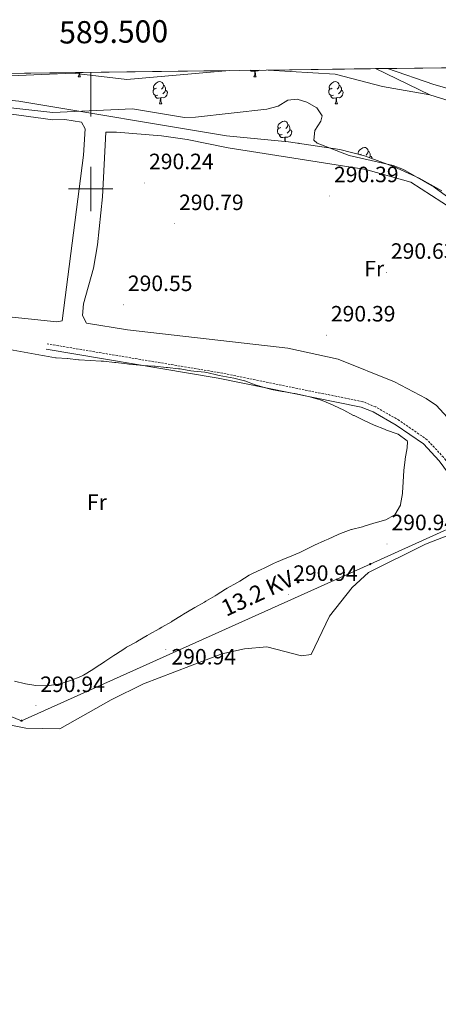
# Model space of a CAD drawing. Units: metres. Extents: x 586690 to 591182, y 4682310 to 4685336.
# Drawn here: x 589468 to 589657, y 4684632 to 4685076 of the extents above; entities that cross this region are included whole.
import ezdxf
from ezdxf.enums import TextEntityAlignment as Align

# ---------------------------------------------------------------- set-up
doc = ezdxf.new("R2010")
doc.units = ezdxf.units.M
doc.header["$MEASUREMENT"] = 0
doc.linetypes.add('TRAZOSX2', pattern=[1.5, 1, -0.5])
for name, color, linetype, lineweight in [('Carátula', 7, 'Continuous', 5), ('Level 11', 142, 'Continuous', 13), ('Level 21', 19, 'Continuous', 0), ('Level 32', 19, 'Continuous', 0), ('Level 35', 92, 'Continuous', 0), ('Level 36', 19, 'Continuous', 40), ('Level 37', 92, 'Continuous', 0), ('Level 41', 19, 'Continuous', 0), ('Level 44', 19, 'Continuous', 0), ('Level 5', 36, 'Continuous', 0), ('Level 51', 144, 'Continuous', 13), ('Level 61', 19, 'Continuous', 0), ('Level 63', 7, 'Continuous', 0), ('Level 7', 1, 'Continuous', 0)]:
    doc.layers.add(name, color=color, linetype=linetype, lineweight=lineweight)
doc.styles.add('Arial', font='ARIAL.TTF', dxfattribs={"height": 0.2})

# ---------------------------------------------------------------- blocks, each defined once
blk = doc.blocks.new('5PATER')
at = {"layer": 'Carátula', "linetype": 'Continuous', "lineweight": 5}
h = blk.add_hatch(color=250, dxfattribs=at)
edge = h.paths.add_edge_path()
edge.add_ellipse((0, 0), major_axis=(-1.33, -1.34), ratio=0.999422, start_angle=0, end_angle=360)
blk = doc.blocks.new('5PELE')
at = {"layer": 'Carátula', "linetype": 'Continuous', "lineweight": 5}
h = blk.add_hatch(color=9, dxfattribs=at)
edge = h.paths.add_edge_path()
edge.add_arc((0, 0), 2.85, 359.999, 719.999)
at = {"layer": 'Carátula', "color": 252, "linetype": 'Continuous', "lineweight": 5}
blk.add_circle((0, 0, 0), 2.85, dxfattribs=at)

msp = doc.modelspace()

# ---------------------------------------------------------------- linework, layer by layer
at = {"layer": 'Level 11', "color": 142, "linetype": 'Continuous', "lineweight": 13}
for points in [[(589562.7, 4685053.41, 285.93), (589516.38, 4685049.4, 286.19), (589492.1, 4685052.17, 286.19), (589445.95, 4685050.3, 287.36)], [(589580.17, 4685053.63, 285.91), (589610.38, 4685051.78, 286.03), (589631.78, 4685046.2, 285.88), (589653.15, 4685042.51, 285.88)], [(589653.15, 4685042.51, 285.88), (589669.12, 4685037.49, 285.88)]]:
    msp.add_polyline3d(points, dxfattribs=at)
at = {"layer": 'Level 21', "color": 19, "linetype": 'TRAZOSX2', "lineweight": 0}
msp.add_polyline3d([(589887.75, 4684706.93, 291.94), (589873.13, 4684706.11, 291.52), (589850.25, 4684703.67, 291.63), (589826.65, 4684702.95, 291), (589806.7, 4684701.68, 291.21), (589784.9, 4684701.46, 291.47), (589765.39, 4684700.09, 292.81), (589751.53, 4684760.83, 292.34), (589744.54, 4684781.1, 292.4), (589736.99, 4684797.03, 292.65), (589731.36, 4684804.26, 292.49), (589717.12, 4684817.89, 292.28), (589686.97, 4684841.31, 292.32), (589659.27, 4684878.95, 293.12), (589651.9, 4684886.86, 293.28), (589639.31, 4684895.59, 293.17), (589628.66, 4684901.66, 293.12), (589622.86, 4684904.03, 293.12), (589558.09, 4684917.14, 292.97), (589480.3, 4684930.12, 293.52)], dxfattribs=at)
at = {"layer": 'Level 21', "color": 19, "linetype": 'Continuous', "lineweight": 0}
msp.add_polyline3d([(589763.51, 4684697.09, 292.81), (589749.13, 4684760.15, 292.34), (589742.22, 4684780.16, 292.4), (589734.85, 4684795.71, 292.65), (589729.5, 4684802.58, 292.49), (589715.49, 4684816, 292.28), (589685.17, 4684839.55, 292.32), (589657.34, 4684877.35, 293.12), (589650.26, 4684884.96, 293.28), (589637.98, 4684893.47, 293.17), (589627.56, 4684899.41, 293.12), (589622.13, 4684901.62, 293.12), (589557.63, 4684914.68, 292.97), (589479.89, 4684927.65, 293.52)], dxfattribs=at)
at = {"layer": 'Level 32', "color": 6, "linetype": 'Continuous', "lineweight": 0, "ltscale": 0.5}
msp.add_polyline3d([(590137, 4685060.73, 290.31), (590099.89, 4685043.8, 289.66), (589939.89, 4684970.06, 291.25), (589761.84, 4684892.07, 290), (589626.21, 4684830.77, 290.68), (589468.77, 4684760.15, 291.37), (589288.08, 4684834.16, 291.09), (589160.87, 4684880.98, 290.91), (589006.69, 4684940.6, 293.5), (588857.71, 4684999.38, 291.42), (588760.65, 4685043.19, 291.67)], dxfattribs=at)
at = {"layer": 'Level 35', "color": 92, "linetype": 'Continuous', "lineweight": 0, "ltscale": 0.5}
for points in [[(589634, 4685054.32, 287.06), (589654.93, 4685047.1, 287.12), (589698.78, 4685034.82, 287.12)], [(589612.49, 4685017.71, 290.59), (589589.37, 4685021.19, 290.59), (589561.3, 4685024.02, 290.75), (589467.63, 4685039.65, 291.53), (589447.91, 4685041.53, 291.69), (589427.85, 4685041.54, 291.69), (589416.38, 4685039.26, 291.69), (589400.79, 4685034.65, 291.69), (589389.34, 4685029.55, 291.69), (589379.46, 4685024.09, 291.69), (589361.18, 4685011.18, 292.01), (589344.37, 4684995.99, 292.01), (589336.12, 4684987.07, 292.01), (589330.62, 4684985.3, 291.85), (589336.48, 4684997.9, 290.9), (589342.02, 4685007.32, 290.44), (589363.16, 4685027.76, 288.54), (589365.11, 4685032.34, 288.08), (589368.9, 4685047.98, 288.07), (589368.9, 4685050.94, 288.07)], [(589658.5, 4684999.16, 290.43), (589648.28, 4685004.91, 290.43), (589636.73, 4685010.06, 290.43), (589623.59, 4685014.94, 290.43), (589612.49, 4685017.71, 290.59)]]:
    msp.add_polyline3d(points, dxfattribs=at)
at = {"layer": 'Level 36', "color": 92, "linetype": 'Continuous', "lineweight": 0}
for points in [[(589494.31, 4685050.5, 0.01), (589494.75, 4685051.66, 0.01), (589494.81, 4685052.54, 0.01)], [(589495, 4685052.55, 0.01), (589495.04, 4685051.91, 0.01), (589495.11, 4685051.3, 0.01), (589495.22, 4685050.9, 0.01), (589495.44, 4685050.5, 0.01)], [(589574.18, 4685053.18, 0.01), (589573.29, 4685053.1, 0.01), (589572.45, 4685053.1, 0.01), (589572.02, 4685053.53, 0.01)], [(589573.64, 4685050.5, 0.01), (589574.07, 4685051.66, 0.01), (589574.18, 4685053.18, 0.01), (589574.29, 4685053.18, 0.01), (589574.33, 4685052.6, 0.01), (589574.36, 4685051.91, 0.01), (589574.43, 4685051.3, 0.01), (589574.55, 4685050.9, 0.01), (589574.76, 4685050.5, 0.01)], [(589576.19, 4685053.58, 0.01), (589575.57, 4685053.21, 0.01), (589574.72, 4685053.31, 0.01), (589574.29, 4685053.18, 0.01)], [(589494.31, 4685050.5, 0.01), (589495.44, 4685050.5, 0.01)], [(589529.7, 4685045.42, 0.01), (589529.17, 4685045.15, 0.01), (589528.64, 4685045.21, 0.01), (589528.38, 4685045.58, 0.01), (589528.32, 4685046, 0.01), (589528.48, 4685046.52, 0.01), (589528.96, 4685047.12, 0.01), (589529.6, 4685047.65, 0.01), (589530.5, 4685048.23, 0.01), (589531.24, 4685048.39, 0.01), (589531.67, 4685048.34, 0.01), (589532.2, 4685048.02, 0.01), (589532.73, 4685047.44, 0.01), (589532.89, 4685046.8, 0.01), (589532.78, 4685045.95, 0.01), (589532.35, 4685045.42, 0.01), (589531.93, 4685044.99, 0.01)], [(589573.64, 4685050.5, 0.01), (589574.76, 4685050.5, 0.01)], [(589609.03, 4685045.42, 0.01), (589608.5, 4685045.15, 0.01), (589607.97, 4685045.21, 0.01), (589607.7, 4685045.58, 0.01), (589607.65, 4685046, 0.01), (589607.81, 4685046.52, 0.01), (589608.29, 4685047.12, 0.01), (589608.92, 4685047.65, 0.01), (589609.82, 4685048.23, 0.01), (589610.57, 4685048.39, 0.01), (589610.99, 4685048.34, 0.01), (589611.52, 4685048.02, 0.01), (589612.05, 4685047.44, 0.01), (589612.21, 4685046.8, 0.01), (589612.1, 4685045.95, 0.01), (589611.68, 4685045.42, 0.01), (589611.26, 4685044.99, 0.01)], [(589530.29, 4685042.34, 0.01), (589529.86, 4685042.18, 0.01), (589529.28, 4685042.24, 0.01), (589528.8, 4685042.45, 0.01), (589528.38, 4685042.87, 0.01), (589528.16, 4685043.46, 0.01), (589528.16, 4685043.88, 0.01), (589528.22, 4685044.46, 0.01), (589528.64, 4685045.15, 0.01)], [(589533.84, 4685044.52, 0.01), (589534.29, 4685044.27, 0.01), (589534.64, 4685043.65, 0.01), (589534.53, 4685042.93, 0.01), (589534.32, 4685042.29, 0.01), (589533.73, 4685041.55, 0.01), (589532.94, 4685041.07, 0.01), (589532.09, 4685041.17, 0.01), (589531.66, 4685041.04, 0.01)], [(589532.89, 4685046.8, 0.01), (589533.36, 4685046.48, 0.01), (589533.68, 4685045.84, 0.01), (589533.84, 4685045.52, 0.01), (589533.84, 4685044.94, 0.01), (589533.84, 4685044.52, 0.01), (589533.47, 4685043.83, 0.01), (589533.05, 4685043.35, 0.01), (589532.57, 4685042.93, 0.01)], [(589609.61, 4685042.34, 0.01), (589609.19, 4685042.18, 0.01), (589608.6, 4685042.24, 0.01), (589608.13, 4685042.45, 0.01), (589607.7, 4685042.87, 0.01), (589607.49, 4685043.46, 0.01), (589607.49, 4685043.88, 0.01), (589607.54, 4685044.46, 0.01), (589607.97, 4685045.15, 0.01)], [(589613.16, 4685044.52, 0.01), (589613.62, 4685044.27, 0.01), (589613.96, 4685043.65, 0.01), (589613.85, 4685042.93, 0.01), (589613.64, 4685042.29, 0.01), (589613.06, 4685041.55, 0.01), (589612.26, 4685041.07, 0.01), (589611.41, 4685041.17, 0.01), (589610.98, 4685041.04, 0.01)], [(589612.21, 4685046.8, 0.01), (589612.69, 4685046.48, 0.01), (589613, 4685045.84, 0.01), (589613.16, 4685045.52, 0.01), (589613.16, 4685044.94, 0.01), (589613.16, 4685044.52, 0.01), (589612.79, 4685043.83, 0.01), (589612.37, 4685043.35, 0.01), (589611.89, 4685042.93, 0.01)], [(589531.55, 4685041.04, 0.01), (589530.66, 4685040.96, 0.01), (589529.81, 4685040.96, 0.01), (589529.39, 4685041.39, 0.01), (589529.07, 4685041.86, 0.01), (589529.07, 4685042.18, 0.01)], [(589531, 4685038.36, 0.01), (589531.44, 4685039.52, 0.01), (589531.55, 4685041.04, 0.01), (589531.66, 4685041.04, 0.01), (589531.69, 4685040.46, 0.01), (589531.73, 4685039.77, 0.01), (589531.8, 4685039.16, 0.01), (589531.91, 4685038.76, 0.01), (589532.13, 4685038.36, 0.01)], [(589610.87, 4685041.04, 0.01), (589609.98, 4685040.96, 0.01), (589609.14, 4685040.96, 0.01), (589608.71, 4685041.39, 0.01), (589608.39, 4685041.86, 0.01), (589608.39, 4685042.18, 0.01)], [(589610.33, 4685038.36, 0.01), (589610.76, 4685039.52, 0.01), (589610.87, 4685041.04, 0.01), (589610.98, 4685041.04, 0.01), (589611.02, 4685040.46, 0.01), (589611.05, 4685039.77, 0.01), (589611.12, 4685039.16, 0.01), (589611.24, 4685038.76, 0.01), (589611.45, 4685038.36, 0.01)], [(589482.98, 4685031.22, 290.9), (589444.34, 4685036.42, 291.02), (589422.8, 4685038.38, 291.02), (589412.31, 4685038.49, 291.15), (589401.97, 4685035.94, 291.27), (589396.76, 4685033.1, 291.27), (589373.27, 4685015.51, 290.9), (589362.14, 4685003.39, 290.9), (589346.14, 4684989.02, 290.65), (589337.82, 4684979.57, 290.65), (589326.02, 4684969.58, 290.77), (589305.35, 4684958.53, 290.9), (589307.11, 4684956.39, 290.52), (589328.02, 4684953.96, 290.27), (589445.75, 4684944.04, 290.44), (589484.67, 4684940.02, 290.44), (589487.09, 4684940.44, 290.44), (589496.72, 4685015.2, 290.59), (589497.5, 4685027.14, 290.59), (589495.86, 4685030.12, 290.59), (589488.28, 4685031.36, 290.59), (589482.98, 4685031.22, 290.59)], [(589531, 4685038.36, 0.01), (589532.13, 4685038.36, 0.01)], [(589610.33, 4685038.36, 0.01), (589611.45, 4685038.36, 0.01)], [(589585.84, 4685027.65, 0.01), (589585.31, 4685027.38, 0.01), (589584.78, 4685027.44, 0.01), (589584.52, 4685027.81, 0.01), (589584.46, 4685028.23, 0.01), (589584.62, 4685028.75, 0.01), (589585.1, 4685029.35, 0.01), (589585.74, 4685029.88, 0.01), (589586.64, 4685030.46, 0.01), (589587.38, 4685030.62, 0.01), (589587.81, 4685030.57, 0.01), (589588.34, 4685030.25, 0.01), (589588.87, 4685029.67, 0.01), (589589.03, 4685029.03, 0.01), (589588.92, 4685028.18, 0.01), (589588.49, 4685027.65, 0.01), (589588.07, 4685027.22, 0.01)], [(589586.43, 4685024.57, 0.01), (589586, 4685024.41, 0.01), (589585.42, 4685024.47, 0.01), (589584.94, 4685024.68, 0.01), (589584.52, 4685025.1, 0.01), (589584.3, 4685025.69, 0.01), (589584.3, 4685026.11, 0.01), (589584.36, 4685026.69, 0.01), (589584.78, 4685027.38, 0.01)], [(589589.98, 4685026.75, 0.01), (589590.43, 4685026.5, 0.01), (589590.78, 4685025.88, 0.01), (589590.67, 4685025.16, 0.01), (589590.46, 4685024.52, 0.01), (589589.87, 4685023.78, 0.01), (589589.08, 4685023.3, 0.01), (589588.23, 4685023.4, 0.01), (589587.8, 4685023.27, 0.01)], [(589589.03, 4685029.03, 0.01), (589589.5, 4685028.71, 0.01), (589589.82, 4685028.07, 0.01), (589589.98, 4685027.75, 0.01), (589589.98, 4685027.17, 0.01), (589589.98, 4685026.75, 0.01), (589589.61, 4685026.06, 0.01), (589589.19, 4685025.58, 0.01), (589588.71, 4685025.16, 0.01)], [(589506.82, 4685025.62, 290.44), (589505.4, 4684996.42, 289.81), (589503.06, 4684974.82, 289.81), (589501.3, 4684964.28, 289.81), (589496.83, 4684948.23, 289.81), (589496.34, 4684942.95, 289.96), (589498.08, 4684939.47, 289.96), (589516.69, 4684936.45, 289.96), (589588.98, 4684928.18, 289.81), (589611.71, 4684923.22, 289.81), (589637.19, 4684912.99, 289.81), (589651.49, 4684905.54, 289.81), (589656.14, 4684902.31, 289.81), (589670.58, 4684886.53, 289.96)], [(589663.23, 4684991.06, 291.07), (589644.46, 4685002.99, 291.07), (589624.15, 4685008.81, 290.91), (589562.08, 4685018.59, 291.08), (589543.51, 4685022.35, 290.91), (589531.98, 4685024, 290.91), (589511.61, 4685025.53, 290.91), (589506.82, 4685025.62, 290.44)], [(589587.69, 4685023.27, 0.01), (589586.8, 4685023.19, 0.01), (589585.95, 4685023.19, 0.01), (589585.53, 4685023.62, 0.01), (589585.21, 4685024.09, 0.01), (589585.21, 4685024.41, 0.01)], [(589587.44, 4685021.38, 0.01), (589587.58, 4685021.75, 0.01), (589587.69, 4685023.27, 0.01), (589587.8, 4685023.27, 0.01), (589587.83, 4685022.69, 0.01), (589587.87, 4685022, 0.01), (589587.94, 4685021.39, 0.01), (589587.95, 4685021.33, 0.01)], [(589593.65, 4685020.54, 0.01), (589593.86, 4685020.59, 0.01), (589594.28, 4685020.53, 0.01), (589594.47, 4685020.42, 0.01)], [(589620.95, 4685015.6, 0.01), (589620.76, 4685015.87, 0.01), (589620.71, 4685016.29, 0.01), (589620.87, 4685016.81, 0.01), (589621.35, 4685017.41, 0.01), (589621.98, 4685017.94, 0.01), (589622.88, 4685018.52, 0.01), (589623.63, 4685018.68, 0.01), (589624.05, 4685018.63, 0.01), (589624.58, 4685018.31, 0.01), (589625.11, 4685017.73, 0.01), (589625.27, 4685017.09, 0.01), (589625.16, 4685016.24, 0.01), (589624.74, 4685015.71, 0.01), (589624.32, 4685015.28, 0.01)], [(589625.27, 4685017.09, 0.01), (589625.75, 4685016.77, 0.01), (589626.06, 4685016.13, 0.01), (589626.22, 4685015.81, 0.01), (589626.22, 4685015.23, 0.01), (589626.22, 4685014.81, 0.01), (589625.85, 4685014.12, 0.01), (589625.84, 4685014.11, 0.01)], [(589622.09, 4685015.71, 0.01), (589621.57, 4685015.45, 0.01)], [(589626.22, 4685014.81, 0.01), (589626.68, 4685014.56, 0.01), (589627.02, 4685013.94, 0.01), (589626.98, 4685013.68, 0.01)], [(589463.33, 4684927.51, 291.02), (589468.25, 4684926.62, 291.02), (589468.3, 4684926.61, 291.02), (589473.22, 4684925.71, 291.02), (589473.27, 4684925.7, 291.02), (589478.21, 4684924.9, 291.02), (589479.18, 4684924.74, 291.02), (589484.11, 4684923.87, 291.02), (589484.47, 4684923.81, 291.02), (589489.46, 4684923.53, 291.02), (589489.47, 4684923.53, 291.02), (589494.43, 4684922.94, 291.02)], [(589494.43, 4684922.94, 291.02), (589494.77, 4684922.92, 291.02), (589499.76, 4684922.64, 291.02), (589499.78, 4684922.64, 291.02), (589504.77, 4684922.36, 291.02), (589505.72, 4684922.3, 291.02), (589510.69, 4684921.75, 291.02), (589511.33, 4684921.67, 291.02), (589516.3, 4684921.13, 291.02), (589517.26, 4684921.03, 291.02), (589522.23, 4684920.49, 291.02), (589523.5, 4684920.36, 291.02), (589528.49, 4684920.11, 291.02), (589529.13, 4684920.05, 291.02), (589534.1, 4684919.49, 291.02), (589534.74, 4684919.42, 291.02), (589539.71, 4684918.86, 291.02), (589540.35, 4684918.79, 291.02), (589545.29, 4684918.01, 291.02), (589546.57, 4684917.81, 291.02), (589551.55, 4684917.31, 291.02), (589552.5, 4684917.16, 291.02), (589557.38, 4684916.06, 291.02), (589558.08, 4684915.91, 291.02), (589562.98, 4684914.93, 291.02), (589564.6, 4684914.6, 291.02), (589569.45, 4684913.4, 291.02), (589569.55, 4684913.38, 291.02), (589574.24, 4684911.65, 291.02), (589575.7, 4684911.15, 291.02), (589580.51, 4684909.77, 291.02), (589581.57, 4684909.56, 291.02), (589586.5, 4684908.7, 291.02), (589586.85, 4684908.64, 291.02), (589591.78, 4684907.78, 291.02), (589592.14, 4684907.71, 291.02), (589597.04, 4684906.72, 291.02), (589598.34, 4684906.42, 291.02), (589603.14, 4684905.01, 291.02), (589604.51, 4684904.51, 291.02), (589609.13, 4684902.59, 291.02), (589609.72, 4684902.33, 291.02), (589614.25, 4684900.22, 291.02), (589614.31, 4684900.19, 291.02), (589618.71, 4684897.82, 291.02), (589618.88, 4684897.74, 291.02), (589623.41, 4684895.62, 291.02), (589623.46, 4684895.6, 291.02), (589627.99, 4684893.48, 291.02), (589628.05, 4684893.45, 291.02), (589632.69, 4684891.6, 291.02), (589633.57, 4684891.26, 291.02), (589638.29, 4684889.59, 291.02), (589638.81, 4684889.4, 291.02), (589642.87, 4684886.39, 291.02), (589643.01, 4684886.02, 291.02), (589642.85, 4684883.21, 291.02), (589641.98, 4684878.28, 291.02), (589641.93, 4684877.92, 291.02), (589641.33, 4684872.96, 291.02), (589641.33, 4684872.94, 291.02), (589641.05, 4684867.94, 291.02), (589641.05, 4684867.93, 291.02), (589640.77, 4684862.94, 291.02), (589640.75, 4684862.61, 291.02)], [(589640.75, 4684862.61, 291.02), (589639.92, 4684857.69, 291.02), (589639.83, 4684857.33, 291.02), (589637.32, 4684853.01, 291.02), (589637.06, 4684852.78, 291.02), (589633.18, 4684850.8, 291.02), (589628.38, 4684849.41, 291.02), (589627.76, 4684849.22, 291.02), (589622.99, 4684847.73, 291.02), (589622.65, 4684847.63, 291.02), (589617.79, 4684846.42, 291.02), (589617.55, 4684846.34, 291.02), (589612.85, 4684844.63, 291.02), (589611.78, 4684844.16, 291.02), (589607.23, 4684842.08, 291.02), (589605.66, 4684841.37, 291.02), (589601.11, 4684839.29, 291.02), (589599.54, 4684838.57, 291.02), (589595.06, 4684836.36, 291.02), (589594.38, 4684836.04, 291.02), (589589.79, 4684834.05, 291.02), (589588.59, 4684833.54, 291.02), (589583.94, 4684831.7, 291.02), (589582.49, 4684831.06, 291.02), (589578, 4684828.86, 291.02), (589577.33, 4684828.53, 291.02), (589572.82, 4684826.35, 291.02), (589571.52, 4684825.72, 291.02), (589567.28, 4684823.06, 291.02), (589565.99, 4684822.26, 291.02), (589561.59, 4684819.87, 291.02), (589560.81, 4684819.41, 291.02), (589556.59, 4684816.73, 291.02), (589556.25, 4684816.53, 291.02), (589551.95, 4684813.99, 291.02), (589551.38, 4684813.67, 291.02), (589546.99, 4684811.27, 291.02)], [(589456.4, 4684759.7, 291.52), (589470.67, 4684756.7, 291.52), (589486.03, 4684756.47, 290.28), (589509.32, 4684769.56, 290.28), (589523.91, 4684776.79, 290.28), (589559.19, 4684790.31, 290.59), (589569.38, 4684792.63, 290.59), (589579.46, 4684793.45, 290.59), (589595.23, 4684789.47, 290.59), (589599.54, 4684790.03, 290.59), (589607.88, 4684807.32, 290.59), (589618.04, 4684820.25, 290.59), (589625.4, 4684826.98, 290.59), (589651.2, 4684839.72, 290.59), (589661.98, 4684844.03, 290.59)], [(589546.99, 4684811.27, 291.02), (589546.2, 4684810.82, 291.02), (589541.93, 4684808.23, 291.02), (589541.01, 4684807.66, 291.02), (589536.79, 4684804.98, 291.02), (589536.45, 4684804.78, 291.02), (589532.11, 4684802.3, 291.02), (589530.94, 4684801.64, 291.02), (589526.59, 4684799.16, 291.02), (589525.43, 4684798.5, 291.02), (589521.12, 4684795.96, 291.02), (589520.56, 4684795.63, 291.02), (589516.16, 4684793.24, 291.02), (589515.38, 4684792.78, 291.02), (589511.18, 4684790.07, 291.02)], [(589511.18, 4684790.07, 291.02), (589510.49, 4684789.61, 291.02), (589506.36, 4684786.79, 291.02), (589506.25, 4684786.71, 291.02), (589502.09, 4684783.93, 291.02), (589501.03, 4684783.24, 291.02), (589496.73, 4684780.68, 291.02), (589495.52, 4684780.1, 291.02), (589490.84, 4684778.34, 291.02), (589490.39, 4684778.19, 291.02), (589485.62, 4684776.68, 291.02), (589485.28, 4684776.59, 291.02), (589480.34, 4684775.81, 291.14), (589475.28, 4684775.95, 291.38), (589470.54, 4684776.79, 291.52), (589465.68, 4684778.04, 291.57)]]:
    msp.add_polyline3d(points, dxfattribs=at)
at = {"layer": 'Level 5', "color": 36, "linetype": 'Continuous', "lineweight": 0}
msp.add_polyline3d([(589442.1, 4685038.97, 290.01), (589482.93, 4685034.44, 290.01), (589518.91, 4685036.14, 290.01), (589542.3, 4685032.17, 290.01), (589547.29, 4685032.3, 290.01), (589579.49, 4685035.98, 290.01), (589584.61, 4685037.36, 290.01), (589588.94, 4685040, 290.01), (589593.2, 4685040.49, 290.01), (589597.59, 4685039.14, 290.01), (589602.06, 4685036.52, 290.01), (589604.5, 4685032.94, 290.01), (589603.9, 4685030.51, 290.01), (589601.15, 4685026.29, 290.01), (589600.67, 4685022.03, 290.01), (589602.3, 4685020.62, 290.01), (589616.71, 4685015.02, 290.01), (589636.5, 4685010.56, 290.01), (589641.17, 4685008.79, 290.01), (589655.08, 4685000.79, 290.01), (589675.7, 4684985.7, 290.01)], dxfattribs=at)
at = {"layer": 'Level 51', "color": 144, "linetype": 'Continuous', "lineweight": 13}
for points in [[(589377.21, 4685051.05, 286.19), (589562.7, 4685053.41, 285.93), (589516.38, 4685049.4, 286.19), (589492.1, 4685052.17, 286.19), (589445.95, 4685050.3, 287.36)], [(589669.12, 4685037.49, 285.88), (589653.15, 4685042.51, 285.88), (589628.51, 4685054.25, 286.01), (589634, 4685054.32, 287.06), (589768.26, 4685056.03, 285.88)]]:
    msp.add_polyline3d(points, dxfattribs=at)
msp.add_polyline3d([(589653.15, 4685042.51, 285.88), (589631.78, 4685046.2, 285.88), (589610.38, 4685051.78, 286.03), (589580.17, 4685053.63, 285.91), (589628.51, 4685054.25, 286.01), (589653.15, 4685042.51, 285.88)], close=True, dxfattribs=at)
at = {"layer": 'Level 61', "color": 19, "linetype": 'Continuous', "lineweight": 0}
msp.add_polyline3d([(587561.25, 4685027.9, 0.01), (590995.12, 4685071.67, 0.01), (591025.09, 4682758.55, 0.01), (587590.1, 4682714.79, 0.01), (587561.25, 4685027.9, 0.01)], close=True, dxfattribs=at)
at = {"layer": 'Level 63', "linetype": 'Continuous', "lineweight": 0}
for points in [[(589500, 4685052.61, 0.01), (589500, 4685032.61, 0.01)], [(589500, 4684990, 0.01), (589500, 4685010, 0.01)], [(589490, 4685000, 0.01), (589510, 4685000, 0.01)]]:
    msp.add_polyline3d(points, dxfattribs=at)

# ---------------------------------------------------------------- block references
at = {"layer": 'Level 32', "color": 252, "linetype": 'Continuous', "lineweight": 0, "xscale": 0.09999983015004542, "yscale": 0.09999983015004542}
for p in [(589626.21, 4684830.77, 290.68), (589468.77, 4684760.15, 291.37)]:
    msp.add_blockref('5PELE', p, dxfattribs=at)
at = {"layer": 'Level 7', "color": 19, "linetype": 'Continuous', "lineweight": 0, "xscale": 0.09999983015004542, "yscale": 0.09999983015004542}
for p in [(589524.35, 4685002.71, 290.24), (589607.86, 4684996.84, 290.4), (589537.92, 4684984.27, 290.8), (589633.53, 4684962.29, 290.64), (589514.82, 4684947.75, 290.56), (589606.46, 4684934.02, 290.4), (589633.82, 4684839.87, 290.95), (589589.44, 4684817.01, 290.95), (589533.94, 4684792.27, 290.95), (589475.26, 4684766.88, 290.95)]:
    msp.add_blockref('5PATER', p, dxfattribs=at)

# ---------------------------------------------------------------- texts
at = {"layer": 'Level 37', "color": 92, "linetype": 'Continuous', "lineweight": 0, "style": 'Arial'}
for p in [(589627.99, 4684964.06, 290.56), (589502.82, 4684858.7, 291.02)]:
    msp.add_text('Fr', height=7, dxfattribs=at).set_placement(p, align=Align.MIDDLE_CENTER)
at = {"layer": 'Level 41', "color": 19, "linetype": 'Continuous', "lineweight": 0, "style": 'Arial'}
for s, p in [('290.24', (589526.34, 4685006.71, 290.24)), ('290.39', (589609.85, 4685000.84, 290.4)), ('290.79', (589539.91, 4684988.27, 290.8)), ('290.63', (589635.52, 4684966.29, 290.64)), ('290.55', (589516.8, 4684951.75, 290.56)), ('290.39', (589608.44, 4684938.02, 290.4)), ('290.94', (589635.81, 4684843.87, 290.95)), ('290.94', (589591.43, 4684821.01, 290.95)), ('290.94', (589536.48, 4684783.3, 290.95)), ('290.94', (589477.25, 4684770.88, 290.95))]:
    msp.add_text(s, height=7, dxfattribs=at).set_placement(p, align=Align.BOTTOM_LEFT)
at = {"layer": 'Level 44', "color": 19, "linetype": 'Continuous', "lineweight": 0, "style": 'Arial'}
msp.add_text('13.2 KV.', height=7.5, rotation=24.9855, dxfattribs=at).set_placement((589579.16, 4684812.74, 290.94), align=Align.BOTTOM_CENTER)
at = {"layer": 'Level 63', "linetype": 'Continuous', "lineweight": 0, "style": 'Arial'}
msp.add_text('589.500', height=10, rotation=0.7303, dxfattribs=at).set_placement((589510.46, 4685062.74, 0.01), align=Align.BOTTOM_CENTER)

doc.saveas('drawing.dxf')
